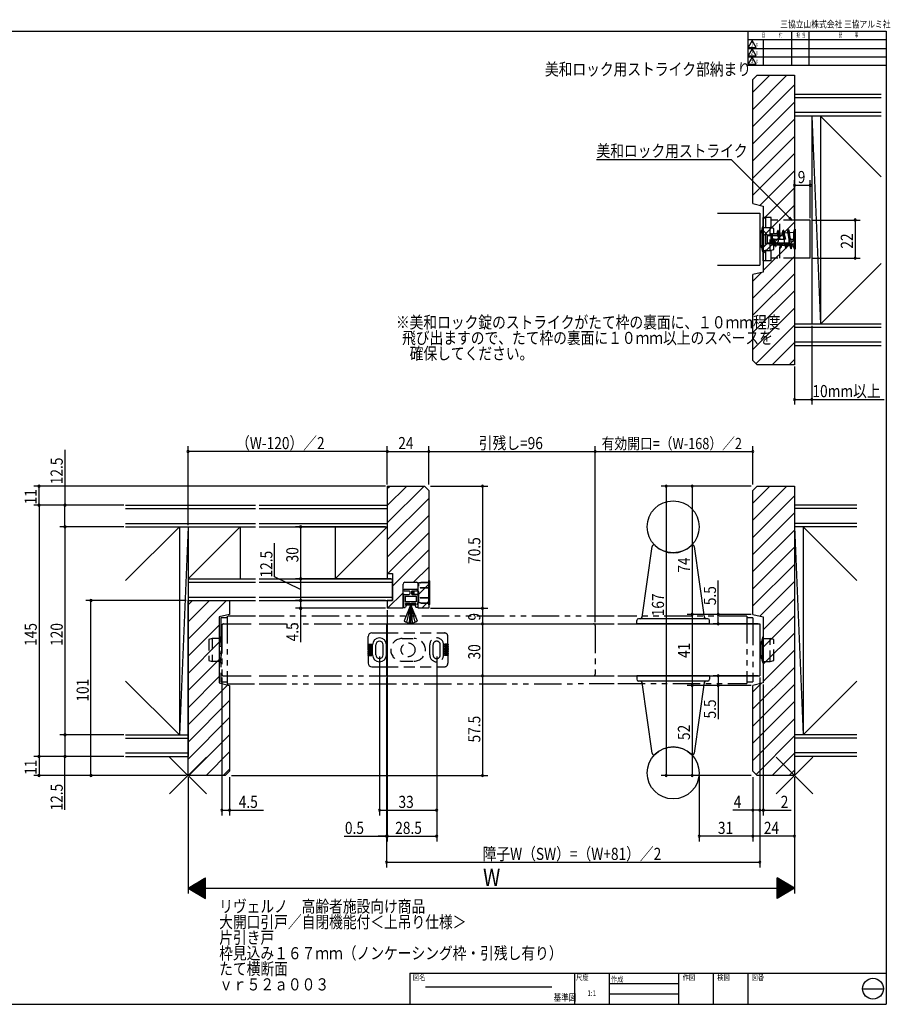
# Model space of a CAD drawing. Extents: x 19 to 820, y 16 to 584.
# Drawn here: x 317 to 820, y 16 to 584 of the extents above; entities that cross this region are included whole.
import ezdxf
from ezdxf.enums import TextEntityAlignment as Align

# ---------------------------------------------------------------- set-up
doc = ezdxf.new("R2010")
doc.units = 0
doc.linetypes.add('DASHED2', pattern=[9.525, 6.35, -3.175])
doc.linetypes.add('PHANTOM2', pattern=[31.75, 15.875, -3.175, 3.175, -3.175, 3.175, -3.175])
for name, color, linetype in [('KI1', 7, 'CONTINUOUS'), ('KI2', 4, 'CONTINUOUS'), ('MJ', 2, 'CONTINUOUS'), ('OS', 2, 'CONTINUOUS'), ('PH', 6, 'PHANTOM2'), ('SU', 3, 'CONTINUOUS'), ('TE', 6, 'CONTINUOUS'), ('TS', 6, 'DASHED2'), ('WK', 7, 'CONTINUOUS')]:
    doc.layers.add(name, color=color, linetype=linetype)
doc.styles.add('SANKYO', font='romans.shx', dxfattribs={"width": 0.83, "height": 7, "bigfont": 'extfont.shx'})
doc.styles.get("Standard").update_dxf_attribs({"font": 'romans.shx', "width": 0.83, "bigfont": 'extfont.shx'})

msp = doc.modelspace()

# ---------------------------------------------------------------- linework, layer by layer
at = {"layer": 'KI1'}
for p, q in [((743, 552.25), (740.5, 549.75)), ((743, 552.25), (764.5, 552.25)), ((764.5, 552.25), (764.5, 385.25)), ((740.5, 478.25), (740.5, 549.75)), ((740.5, 478.25), (746.5, 476.75)), ((720, 472.75), (744.5, 472.75)), ((744.5, 472.75), (744.5, 442.75)), ((746.5, 476.75), (746.5, 438.75)), ((720, 442.75), (744.5, 442.75)), ((746.5, 438.75), (740.5, 437.25)), ((740.5, 387.75), (740.5, 437.25)), ((743, 385.25), (740.5, 387.75)), ((764.5, 385.25), (743, 385.25)), ((529.5, 315.25), (529.5, 264.75)), ((529.5, 315.25), (551, 315.25)), ((553.5, 312.75), (551, 315.25)), ((553.5, 312.75), (553.5, 244.75)), ((743, 315.25), (740.5, 312.75)), ((740.5, 241.25), (740.5, 312.75)), ((743, 315.25), (764.5, 315.25)), ((764.5, 315.25), (764.5, 148.25)), ((529.5, 264.75), (532.5, 264.75)), ((532.5, 264.75), (532.5, 249.25)), ((538.6, 244.75), (538.6, 258.75)), ((539.5, 255.75), (546.5, 255.75)), ((539.6, 259.75), (546.4, 259.75)), ((547.4, 244.75), (547.4, 258.75)), ((538.85, 252.45), (538.85, 248.41)), ((539.15, 252.75), (542.2, 252.75)), ((539.5, 254.75), (542.2, 254.75)), ((539.85, 251.75), (546.15, 251.75)), ((539.85, 251.75), (539.85, 248.55)), ((542.5, 254.45), (542.5, 253.05)), ((543.5, 254.45), (543.5, 253.05)), ((543.8, 254.75), (546.5, 254.75)), ((543.8, 252.75), (546.85, 252.75)), ((546.15, 251.75), (546.15, 248.55)), ((547.15, 252.45), (547.15, 248.41)), ((414.5, 148.25), (414.5, 249.25)), ((414.5, 249.25), (438.5, 249.25)), ((438.5, 249.25), (438.5, 241.25)), ((529.5, 249.25), (529.5, 244.75)), ((532.5, 249.25), (529.5, 249.25)), ((538.6, 244.75), (529.5, 244.75)), ((538.85, 246.69), (538.85, 245.55)), ((539.15, 245.25), (539.76, 245.25)), ((546.15, 248.55), (539.85, 248.55)), ((539.95, 247.55), (539.95, 246.45)), ((542.3, 247.55), (539.95, 247.55)), ((539.95, 246.45), (540.6, 246.45)), ((540.6, 246.45), (540.03, 245.41)), ((546.05, 247.55), (543.7, 247.55)), ((545.4, 246.45), (545.97, 245.41)), ((546.05, 246.45), (545.4, 246.45)), ((546.05, 247.55), (546.05, 246.45)), ((546.85, 245.25), (546.24, 245.25)), ((547.15, 246.69), (547.15, 245.55)), ((553.5, 244.75), (547.4, 244.75)), ((438.5, 241.25), (432.5, 239.75)), ((432.5, 239.75), (432.5, 201.75)), ((740.5, 241.25), (746.5, 239.75)), ((746.5, 239.75), (746.5, 201.75)), ((529, 235.75), (529, 205.75)), ((529, 235.75), (660.5, 235.75)), ((662.5, 235.75), (744.5, 235.75)), ((744.5, 235.75), (744.5, 205.75)), ((529, 205.75), (660.5, 205.75)), ((662.5, 205.75), (744.5, 205.75)), ((432.5, 201.75), (438.5, 200.25)), ((438.5, 200.25), (438.5, 150.75)), ((746.5, 201.75), (740.5, 200.25)), ((740.5, 150.75), (740.5, 200.25)), ((436, 148.25), (414.5, 148.25)), ((438.5, 150.75), (436, 148.25)), ((743, 148.25), (740.5, 150.75)), ((764.5, 148.25), (743, 148.25))]:
    msp.add_line(p, q, dxfattribs=at)
for centre, radius, start, end in [((539.6, 258.75), 1, 90, 180), ((539.5, 255.25), 0.5, 90, 180), ((546.4, 258.75), 1, 0, 90), ((546.5, 255.25), 0.5, 0, 90), ((539.15, 252.45), 0.3, 90, 180), ((539.5, 255.25), 0.5, 180, 270), ((542.2, 254.45), 0.3, 0, 90), ((542.2, 253.05), 0.3, 270, 0), ((543.8, 254.45), 0.3, 90, 180), ((543.8, 253.05), 0.3, 180, 270), ((546.5, 255.25), 0.5, 270, 0), ((546.85, 252.45), 0.3, 0, 90), ((539.15, 248.41), 0.3, 180, 218.3917), ((539.15, 246.69), 0.3, 141.6083, 180), ((539.15, 245.55), 0.3, 180, 270), ((538.06, 247.55), 1.09, 321.6083, 38.3917), ((539.76, 245.55), 0.3, 270, 331.2723), ((542.3, 247.25), 0.3, 30.5102, 90), ((543, 247.66), 0.512, 210.5102, 329.4898), ((543.7, 247.25), 0.3, 90, 149.4898), ((546.24, 245.55), 0.3, 208.7277, 270), ((547.94, 247.55), 1.09, 141.6083, 218.3917), ((546.85, 245.55), 0.3, 270, 0), ((546.85, 248.41), 0.3, 321.6083, 0), ((546.85, 246.69), 0.3, 0, 38.3917)]:
    msp.add_arc(centre, radius, start, end, dxfattribs=at)
at = {"layer": 'KI2'}
for p, q in [((773.5, 468.75), (764.5, 468.75)), ((773.5, 446.75), (773.5, 468.75)), ((744.5, 462.05), (744.5, 453.45)), ((745.8, 462.25), (744.7, 462.25)), ((746, 462.55), (746, 462.45)), ((746, 462.25), (746, 453.25)), ((746.3, 462.75), (746.2, 462.75)), ((746.5, 465.5), (746.45, 465.5)), ((746.5, 450.01), (746.5, 465.5)), ((746.5, 452.95), (746.5, 462.55)), ((744.7, 453.25), (745.8, 453.25)), ((746, 453.05), (746, 452.95)), ((746.2, 452.75), (746.3, 452.75)), ((746.5, 450), (746.45, 450)), ((773.5, 446.75), (764.5, 446.75)), ((676.62, 239.61), (682.36, 280.42)), ((706.64, 280.42), (712.38, 239.61)), ((553.7, 260.75), (553.5, 260.75)), ((553.5, 246.75), (553.5, 260.75)), ((553.7, 246.75), (553.7, 260.75)), ((554, 247.05), (554, 260.45)), ((542.9, 246.45), (539.23, 237.59)), ((540, 247.25), (540, 246.45)), ((546, 247.25), (540, 247.25)), ((546, 246.45), (540, 246.45)), ((542.9, 246.45), (540.57, 236.76)), ((542.9, 246.45), (542.1, 236.32)), ((543, 236.25), (543, 246.45)), ((543.1, 246.45), (543.9, 236.32)), ((543.1, 246.45), (545.43, 236.76)), ((543.1, 246.45), (546.77, 237.59)), ((546, 247.25), (546, 246.45)), ((553.5, 246.75), (553.7, 246.75)), ((714.5, 238.75), (674.5, 238.75)), ((673.5, 235.75), (673.5, 237.75)), ((715.5, 235.75), (673.5, 235.75)), ((715.5, 235.75), (715.5, 237.75)), ((432.5, 228.5), (432.5, 213)), ((432.5, 228.5), (432.56, 228.5)), ((518.5, 224), (518.5, 228.5)), ((520.5, 230.5), (529.5, 230.5)), ((746.5, 228.5), (746.44, 228.5)), ((746.5, 213), (746.5, 228.5)), ((432.5, 224.75), (432.5, 222.15)), ((433.5, 225.25), (433, 225.25)), ((433.5, 222.65), (433, 222.65)), ((518.5, 224), (520.5, 224)), ((518.5, 223.5), (520.5, 223.5)), ((518.5, 223), (518.5, 223.5)), ((518.5, 223), (520.5, 223)), ((518.5, 222.5), (520.5, 222.5)), ((518.5, 222), (518.5, 222.5)), ((518.5, 222), (520.5, 222)), ((520.5, 223.5), (520.5, 224)), ((520.5, 222.5), (520.5, 223)), ((520.5, 221.5), (520.5, 222)), ((521, 217.85), (521, 223.65)), ((522.9, 217.85), (522.9, 223.65)), ((527.1, 217.85), (527.1, 223.65)), ((529, 217.85), (529, 223.65)), ((744.5, 225.05), (744.5, 216.45)), ((745.8, 225.25), (744.7, 225.25)), ((746, 225.55), (746, 225.45)), ((746, 225.25), (746, 216.25)), ((746.3, 225.75), (746.2, 225.75)), ((746.5, 215.95), (746.5, 225.55)), ((432.5, 219.35), (432.5, 216.75)), ((433, 218.85), (433.5, 218.85)), ((433, 216.25), (433.5, 216.25)), ((518.5, 221.5), (520.5, 221.5)), ((518.5, 221), (518.5, 221.5)), ((518.5, 221), (521, 221)), ((518.5, 220.5), (521, 220.5)), ((518.5, 220.5), (518.5, 220)), ((518.5, 220), (520.5, 220)), ((518.5, 219.5), (520.5, 219.5)), ((518.5, 219.5), (518.5, 219)), ((518.5, 219), (520.5, 219)), ((518.5, 218.5), (520.5, 218.5)), ((518.5, 218.5), (518.5, 218)), ((518.5, 218), (520.5, 218)), ((518.5, 217.5), (518.5, 213)), ((518.5, 217.5), (520.5, 217.5)), ((520.5, 220), (520.5, 219.5)), ((520.5, 219), (520.5, 218.5)), ((520.5, 218), (520.5, 217.5)), ((744.7, 216.25), (745.8, 216.25)), ((746, 216.05), (746, 215.95)), ((432.5, 213), (432.56, 213)), ((520.5, 211), (529.5, 211)), ((746.2, 215.75), (746.3, 215.75)), ((746.5, 213), (746.44, 213)), ((673.5, 205.75), (673.5, 203.75)), ((715.5, 205.75), (673.5, 205.75)), ((715.5, 205.75), (715.5, 203.75)), ((714.5, 202.75), (674.5, 202.75)), ((682.36, 161.08), (676.62, 201.89)), ((712.38, 201.89), (706.64, 161.08))]:
    msp.add_line(p, q, dxfattribs=at)
for centre in [(694.5, 291.75), (694.5, 149.75)]:
    msp.add_circle(centre, 15, dxfattribs=at)
for centre, radius, start, end in [((744.7, 462.05), 0.2, 90, 180), ((770, 457.75), 25, 162.4451, 180), ((745.8, 462.45), 0.2, 270, 0), ((746.2, 462.55), 0.2, 90, 180), ((746.45, 465.2), 0.3, 90, 162.4451), ((746.3, 462.55), 0.2, 0, 90), ((770, 457.75), 25, 180, 197.5549), ((744.7, 453.45), 0.2, 180, 270), ((745.8, 453.05), 0.2, 0, 90), ((746.2, 452.95), 0.2, 180, 270), ((746.45, 450.3), 0.3, 197.5549, 270), ((746.3, 452.95), 0.2, 270, 0), ((683.35, 280.28), 1, 45.8046, 172), ((694.5, 291.75), 15, 225.8046, 314.1954), ((705.65, 280.28), 1, 8, 134.1954), ((553.7, 260.45), 0.3, 0, 90), ((553.7, 247.05), 0.3, 270, 0), ((674.5, 237.75), 1, 90, 180), ((675.63, 239.75), 1, 270, 352), ((713.37, 239.75), 1, 188, 270), ((714.5, 237.75), 1, 0, 90), ((543, 242.25), 6, 231.0306, 308.9694), ((432.56, 228.2), 0.3, 20.2337, 90), ((408.83, 220.75), 25.17, 342.5691, 17.465), ((520.5, 228.5), 2, 90, 180), ((525, 223.65), 4, 360, 180), ((770.17, 220.75), 25.17, 162.5691, 197.465), ((746.44, 228.2), 0.3, 90, 162.4092), ((433, 224.75), 0.5, 90, 180), ((433, 222.15), 0.5, 90, 180), ((518.5, 223.75), 0.25, 90, 270), ((518.5, 222.75), 0.25, 90, 270), ((518.5, 221.75), 0.25, 90, 270), ((525, 223.65), 2.1, 360, 180), ((744.7, 225.05), 0.2, 90, 180), ((745.8, 225.45), 0.2, 270, 0), ((746.2, 225.55), 0.2, 90, 180), ((746.3, 225.55), 0.2, 0, 90), ((433, 219.35), 0.5, 180, 270), ((433, 216.75), 0.5, 180, 270), ((518.5, 220.75), 0.25, 90, 270), ((518.5, 219.75), 0.25, 90, 270), ((518.5, 218.75), 0.25, 90, 270), ((518.5, 217.75), 0.25, 90, 270), ((525, 217.85), 4, 180, 0), ((525, 217.85), 2.1, 180, 0), ((744.7, 216.45), 0.2, 180, 270), ((745.8, 216.05), 0.2, 0, 90), ((746.2, 215.95), 0.2, 180, 270), ((746.3, 215.95), 0.2, 270, 0), ((432.56, 213.3), 0.3, 270, 342.4092), ((520.5, 213), 2, 180, 270), ((746.44, 213.3), 0.3, 200.2337, 270), ((674.5, 203.75), 1, 180, 270), ((675.63, 201.75), 1, 8, 90), ((713.37, 201.75), 1, 90, 172), ((714.5, 203.75), 1, 270, 0), ((694.5, 149.75), 15, 45.8046, 134.1954), ((683.35, 161.22), 1, 188, 314.1954), ((705.65, 161.22), 1, 225.8046, 352)]:
    msp.add_arc(centre, radius, start, end, dxfattribs=at)
at = {"layer": 'OS'}
for p, q in [((740.5, 542.47), (750.28, 552.25)), ((740.5, 532.57), (760.18, 552.25)), ((740.5, 522.67), (764.5, 546.67)), ((814.5, 541.25), (764.5, 541.25)), ((740.5, 512.77), (764.5, 536.77)), ((814.5, 539.25), (764.5, 539.25)), ((814.5, 530.75), (764.5, 530.75)), ((814.5, 528.75), (764.5, 528.75)), ((774.5, 528.75), (779.5, 408.75)), ((774.5, 528.75), (774.5, 408.75)), ((779.5, 528.75), (779.5, 408.75)), ((779.5, 528.75), (814.5, 493.75)), ((740.5, 502.87), (764.5, 526.87)), ((740.5, 492.97), (764.5, 516.97)), ((740.5, 483.07), (764.5, 507.07)), ((744.56, 477.23), (764.5, 497.17)), ((746.5, 469.27), (764.5, 487.27)), ((746.5, 459.37), (764.5, 477.37)), ((746.5, 449.47), (764.5, 467.47)), ((746.5, 439.57), (764.5, 457.57)), ((740.5, 423.67), (764.5, 447.67)), ((814.5, 443.75), (779.5, 408.75)), ((740.5, 433.57), (745.4, 438.48)), ((740.5, 413.77), (764.5, 437.77)), ((740.5, 403.87), (764.5, 427.87)), ((740.5, 393.97), (764.5, 417.97)), ((742.34, 385.91), (764.5, 408.07)), ((814.5, 408.75), (764.5, 408.75)), ((814.5, 406.75), (764.5, 406.75)), ((751.58, 385.25), (764.5, 398.17)), ((814.5, 398.25), (764.5, 398.25)), ((814.5, 396.25), (764.5, 396.25)), ((761.47, 385.25), (764.5, 388.28)), ((529.5, 313.86), (530.89, 315.25)), ((529.5, 303.96), (540.79, 315.25)), ((529.5, 294.06), (550.69, 315.25)), ((740.5, 305.47), (750.28, 315.25)), ((740.5, 295.57), (760.18, 315.25)), ((529.5, 284.16), (553.5, 308.16)), ((740.5, 285.67), (764.5, 309.67)), ((378.5, 304.25), (453.5, 304.25)), ((378.5, 302.25), (453.5, 302.25)), ((455.5, 304.25), (529.5, 304.25)), ((455.5, 302.25), (529.5, 302.25)), ((529.5, 304.25), (529.5, 261.75)), ((764.5, 304.25), (764.5, 159.25)), ((800.5, 304.25), (764.5, 304.25)), ((800.5, 302.25), (764.5, 302.25)), ((529.5, 274.26), (553.5, 298.26)), ((740.5, 275.77), (764.5, 299.77)), ((378.5, 293.75), (453.5, 293.75)), ((378.5, 291.75), (453.5, 291.75)), ((409.5, 291.75), (378.5, 260.75)), ((414.5, 291.75), (409.5, 171.75)), ((409.5, 291.75), (409.5, 171.75)), ((414.5, 261.75), (444.5, 291.75)), ((414.5, 291.75), (414.5, 159.25)), ((444.5, 291.75), (444.5, 261.75)), ((455.5, 293.75), (529.5, 293.75)), ((455.5, 291.75), (529.5, 291.75)), ((499.5, 291.75), (499.5, 261.75)), ((499.5, 261.75), (529.5, 291.75)), ((740.5, 265.87), (764.5, 289.87)), ((800.5, 293.75), (764.5, 293.75)), ((764.5, 291.75), (769.5, 171.75)), ((800.5, 291.75), (764.5, 291.75)), ((769.5, 291.75), (769.5, 171.75)), ((769.5, 291.75), (800.5, 260.75)), ((529.89, 264.75), (553.5, 288.36)), ((532.5, 257.46), (553.5, 278.46)), ((740.5, 255.97), (764.5, 279.97)), ((544.69, 259.75), (553.5, 268.56)), ((740.5, 246.07), (764.5, 270.07)), ((414.5, 261.75), (453.5, 261.75)), ((455.5, 261.75), (532.5, 261.75)), ((532.5, 249.25), (532.5, 261.75)), ((414.5, 259.75), (453.5, 259.75)), ((455.5, 259.75), (532.5, 259.75)), ((547.4, 252.56), (553.5, 258.66)), ((744.56, 240.23), (764.5, 260.17)), ((414.5, 251.25), (453.5, 251.25)), ((455.5, 251.25), (532.5, 251.25)), ((529.69, 244.75), (538.6, 253.66)), ((746.5, 232.27), (764.5, 250.27)), ((414.5, 249.25), (453.5, 249.25)), ((414.5, 246.75), (417, 249.25)), ((414.5, 236.85), (426.9, 249.25)), ((414.5, 226.95), (436.8, 249.25)), ((455.5, 249.25), (532.5, 249.25)), ((549.49, 244.75), (553.5, 248.76)), ((746.5, 222.37), (764.5, 240.37)), ((414.5, 217.05), (432.5, 235.05)), ((746.5, 212.47), (764.5, 230.47)), ((414.5, 207.15), (432.5, 225.15)), ((746.5, 202.57), (764.5, 220.57)), ((414.5, 197.26), (432.5, 215.26)), ((740.5, 186.67), (764.5, 210.67)), ((414.5, 187.36), (432.5, 205.36)), ((378.5, 202.75), (409.5, 171.75)), ((414.5, 177.46), (437.54, 200.49)), ((740.5, 196.57), (745.4, 201.48)), ((740.5, 176.77), (764.5, 200.77)), ((800.5, 202.75), (769.5, 171.75)), ((414.5, 167.56), (438.5, 191.56)), ((740.5, 166.87), (764.5, 190.87)), ((414.5, 157.66), (438.5, 181.66)), ((740.5, 156.97), (764.5, 180.97)), ((378.5, 171.75), (414.5, 171.75)), ((414.99, 148.25), (438.5, 171.76)), ((742.34, 148.91), (764.5, 171.07)), ((800.5, 171.75), (764.5, 171.75)), ((378.5, 169.75), (414.5, 169.75)), ((800.5, 169.75), (764.5, 169.75)), ((378.5, 161.25), (414.5, 161.25)), ((378.5, 159.25), (414.5, 159.25)), ((424.89, 148.25), (438.5, 161.86)), ((751.58, 148.25), (764.5, 161.17)), ((800.5, 161.25), (764.5, 161.25)), ((800.5, 159.25), (764.5, 159.25)), ((434.79, 148.25), (438.5, 151.96)), ((761.47, 148.25), (764.5, 151.28))]:
    msp.add_line(p, q, dxfattribs=at)
at = {"layer": 'PH'}
for p, q in [((437, 239.25), (433.5, 239.25)), ((433.5, 239.25), (433.5, 202.25)), ((453.5, 240.25), (437, 240.25)), ((437, 240.25), (437, 201.24)), ((660.5, 240.25), (455.5, 240.25)), ((737, 240.25), (662.5, 240.25)), ((737, 240.25), (737, 201.25)), ((740.5, 239.25), (737, 239.25)), ((740.5, 239.25), (740.5, 202.25)), ((434, 234.75), (434, 206.75)), ((435, 235.75), (453.5, 235.75)), ((455.5, 235.75), (648.5, 235.75)), ((649.5, 234.75), (649.5, 206.75)), ((435, 205.75), (453.5, 205.75)), ((455.5, 205.75), (648.5, 205.75)), ((433.5, 202.25), (437, 202.25)), ((437, 201.24), (453.5, 201.24)), ((455.5, 201.24), (660.5, 201.25)), ((662.5, 201.25), (737, 201.25)), ((737, 202.25), (740.5, 202.25))]:
    msp.add_line(p, q, dxfattribs=at)
for centre, start, end in [((435, 234.75), 90, 180), ((648.5, 234.75), 0, 90), ((435, 206.75), 180, 270), ((648.5, 206.75), 270, 0)]:
    msp.add_arc(centre, 1, start, end, dxfattribs=at)
at = {"layer": 'SU', "extrusion": (0, 1, 0)}
msp.add_line((650.25, 503.75), (727.88, 503.75), dxfattribs=at)
at = {"layer": 'SU', "extrusion": (-0.707107, -0.707107, 0)}
msp.add_line((761.46, 470.16), (727.88, 503.75), dxfattribs=at)
at = {"layer": 'SU'}
for p, q in [((764.5, 469.75), (764.5, 491.75)), ((773.5, 488.75), (764.5, 488.75)), ((773.5, 469.75), (773.5, 491.75)), ((761.23, 469.93), (762.88, 468.75)), ((762.88, 468.75), (761.46, 470.16)), ((761.7, 470.4), (762.88, 468.75)), ((774.5, 468.75), (802.5, 468.75)), ((799.5, 468.75), (799.5, 446.75)), ((774.5, 446.75), (802.5, 446.75)), ((774.5, 407.75), (774.5, 362.25)), ((764.5, 384.25), (764.5, 362.25)), ((764.5, 365.25), (774.5, 365.25)), ((774.5, 365.25), (816.22, 365.25)), ((343.5, 336.13), (343.5, 304.25)), ((414.5, 292.75), (414.5, 338.25)), ((529.5, 335.25), (414.5, 335.25)), ((529.5, 316.25), (529.5, 338.25)), ((529.5, 335.25), (553.5, 335.25)), ((553.5, 316.25), (553.5, 338.25)), ((553.5, 335.25), (649.5, 335.25)), ((649.5, 236.75), (649.5, 338.25)), ((649.5, 335.25), (740.5, 335.25)), ((740.5, 316.25), (740.5, 338.25)), ((528.5, 315.25), (325.5, 315.25)), ((328.5, 304.25), (328.5, 315.25)), ((554.5, 315.25), (587.5, 315.25)), ((584.5, 315.25), (584.5, 244.75)), ((739.5, 315.25), (687.5, 315.25)), ((690.5, 315.25), (690.5, 148.25)), ((705.5, 315.25), (705.5, 241.25)), ((377.5, 304.25), (325.5, 304.25)), ((328.5, 304.25), (328.5, 159.25)), ((343.5, 291.75), (343.5, 304.25)), ((377.5, 291.75), (340.5, 291.75)), ((343.5, 291.75), (343.5, 171.75)), ((528.5, 291.75), (476.5, 291.75)), ((479.5, 291.75), (479.5, 261.75)), ((464.5, 262.86), (464.5, 282.34)), ((479.5, 255.5), (464.5, 262.86)), ((531.5, 261.75), (476.5, 261.75)), ((479.5, 261.75), (479.5, 249.25)), ((720.5, 241.25), (720.5, 260.82)), ((413.5, 249.25), (355.5, 249.25)), ((358.5, 148.25), (358.5, 249.25)), ((528.5, 249.25), (476.5, 249.25)), ((528.5, 244.75), (476.5, 244.75)), ((479.5, 249.25), (479.5, 244.75)), ((479.5, 244.75), (479.5, 225.18)), ((554.5, 244.75), (587.5, 244.75)), ((584.5, 244.75), (584.5, 235.75)), ((529.5, 243.75), (529.5, 110.25)), ((739.5, 241.25), (702.5, 241.25)), ((705.5, 241.25), (705.5, 200.25)), ((720.5, 235.75), (720.5, 241.25)), ((530, 235.75), (587.5, 235.75)), ((584.5, 235.75), (584.5, 205.75)), ((743.5, 235.75), (717.5, 235.75)), ((525, 216.85), (525, 125.25)), ((558, 216.85), (558, 110.25)), ((434, 204.75), (434, 125.25)), ((529, 204.75), (529, 95.25)), ((530, 205.75), (587.5, 205.75)), ((584.5, 205.75), (584.5, 148.25)), ((743.5, 205.75), (717.5, 205.75)), ((720.5, 205.75), (720.5, 200.25)), ((744.5, 204.75), (744.5, 95.25)), ((739.5, 200.25), (702.5, 200.25)), ((705.5, 200.25), (705.5, 148.25)), ((720.5, 200.25), (720.5, 180.68)), ((746.5, 200.75), (746.5, 125.25)), ((377.5, 171.75), (340.5, 171.75)), ((343.5, 171.75), (343.5, 159.25)), ((377.5, 159.25), (325.5, 159.25)), ((328.5, 159.25), (328.5, 148.25)), ((343.5, 128.42), (343.5, 159.25)), ((413.5, 148.25), (325.5, 148.25)), ((439.5, 148.25), (587.5, 148.25)), ((739.5, 148.25), (687.5, 148.25)), ((709.5, 148.75), (709.5, 110.25)), ((414.5, 147.25), (414.5, 80.25)), ((438.5, 147.25), (438.5, 125.25)), ((740.5, 147.25), (740.5, 110.25)), ((764.5, 147.25), (764.5, 80.25)), ((434, 128.25), (438.5, 128.25)), ((438.5, 128.25), (458.07, 128.25)), ((525, 128.25), (558, 128.25)), ((740.5, 128.25), (728.95, 128.25)), ((744.5, 128.25), (739.7, 128.25)), ((744.5, 128.25), (740.5, 128.25)), ((744.5, 128.25), (746.5, 128.25)), ((746.5, 128.25), (762.57, 128.25)), ((504.58, 113.25), (529, 113.25)), ((529, 113.25), (524.2, 113.25)), ((529, 113.25), (529.5, 113.25)), ((529, 113.25), (529.5, 113.25)), ((529.5, 113.25), (558, 113.25)), ((529.5, 113.25), (534.3, 113.25)), ((740.5, 113.25), (709.5, 113.25)), ((764.5, 113.25), (740.5, 113.25)), ((529, 98.25), (744.5, 98.25)), ((414.5, 83.25), (424.5, 89.25)), ((417.9, 81.21), (417.9, 85.29)), ((418.1, 81.09), (418.1, 85.41)), ((418.3, 80.97), (418.3, 85.53)), ((418.5, 80.85), (418.5, 85.65)), ((418.7, 80.73), (418.7, 85.77)), ((418.9, 80.61), (418.9, 85.89)), ((419.1, 80.49), (419.1, 86.01)), ((419.3, 80.37), (419.3, 86.13)), ((419.5, 80.25), (419.5, 86.25)), ((419.7, 80.13), (419.7, 86.37)), ((419.9, 80.01), (419.9, 86.49)), ((420.1, 79.89), (420.1, 86.61)), ((420.3, 79.77), (420.3, 86.73)), ((420.5, 79.65), (420.5, 86.85)), ((420.7, 79.53), (420.7, 86.97)), ((420.9, 79.41), (420.9, 87.09)), ((421.1, 79.29), (421.1, 87.21)), ((421.3, 79.17), (421.3, 87.33)), ((421.5, 79.05), (421.5, 87.45)), ((421.7, 78.93), (421.7, 87.57)), ((421.9, 78.81), (421.9, 87.69)), ((422.1, 78.69), (422.1, 87.81)), ((422.3, 78.57), (422.3, 87.93)), ((422.5, 78.45), (422.5, 88.05)), ((422.7, 78.33), (422.7, 88.17)), ((422.9, 78.21), (422.9, 88.29)), ((423.1, 78.09), (423.1, 88.41)), ((423.3, 77.97), (423.3, 88.53)), ((423.5, 77.85), (423.5, 88.65)), ((423.7, 77.73), (423.7, 88.77)), ((423.9, 77.61), (423.9, 88.89)), ((424.1, 77.49), (424.1, 89.01)), ((424.3, 77.37), (424.3, 89.13)), ((424.5, 77.25), (424.5, 89.25)), ((754.5, 77.25), (754.5, 89.25)), ((764.5, 83.25), (754.5, 89.25)), ((754.7, 77.37), (754.7, 89.13)), ((754.9, 77.49), (754.9, 89.01)), ((755.1, 77.61), (755.1, 88.89)), ((755.3, 77.73), (755.3, 88.77)), ((755.5, 77.85), (755.5, 88.65)), ((755.7, 77.97), (755.7, 88.53)), ((755.9, 78.09), (755.9, 88.41)), ((756.1, 78.21), (756.1, 88.29)), ((756.3, 78.33), (756.3, 88.17)), ((756.5, 78.45), (756.5, 88.05)), ((756.7, 78.57), (756.7, 87.93)), ((756.9, 78.69), (756.9, 87.81)), ((757.1, 78.81), (757.1, 87.69)), ((757.3, 78.93), (757.3, 87.57)), ((757.5, 79.05), (757.5, 87.45)), ((757.7, 79.17), (757.7, 87.33)), ((757.9, 79.29), (757.9, 87.21)), ((758.1, 79.41), (758.1, 87.09)), ((758.3, 79.53), (758.3, 86.97)), ((758.5, 79.65), (758.5, 86.85)), ((758.7, 79.77), (758.7, 86.73)), ((758.9, 79.89), (758.9, 86.61)), ((759.1, 80.01), (759.1, 86.49)), ((759.3, 80.13), (759.3, 86.37)), ((759.5, 80.25), (759.5, 86.25)), ((759.7, 80.37), (759.7, 86.13)), ((759.9, 80.49), (759.9, 86.01)), ((760.1, 80.61), (760.1, 85.89)), ((760.3, 80.73), (760.3, 85.77)), ((760.5, 80.85), (760.5, 85.65)), ((760.7, 80.97), (760.7, 85.53)), ((760.9, 81.09), (760.9, 85.41)), ((761.1, 81.21), (761.1, 85.29)), ((414.5, 83.25), (424.5, 77.25)), ((414.5, 83.25), (764.5, 83.25)), ((414.7, 83.13), (414.7, 83.37)), ((414.9, 83.01), (414.9, 83.49)), ((415.1, 82.89), (415.1, 83.61)), ((415.3, 82.77), (415.3, 83.73)), ((415.5, 82.65), (415.5, 83.85)), ((415.7, 82.53), (415.7, 83.97)), ((415.9, 82.41), (415.9, 84.09)), ((416.1, 82.29), (416.1, 84.21)), ((416.3, 82.17), (416.3, 84.33)), ((416.5, 82.05), (416.5, 84.45)), ((416.7, 81.93), (416.7, 84.57)), ((416.9, 81.81), (416.9, 84.69)), ((417.1, 81.69), (417.1, 84.81)), ((417.3, 81.57), (417.3, 84.93)), ((417.5, 81.45), (417.5, 85.05)), ((417.7, 81.33), (417.7, 85.17)), ((764.5, 83.25), (754.5, 77.25)), ((761.3, 81.33), (761.3, 85.17)), ((761.5, 81.45), (761.5, 85.05)), ((761.7, 81.57), (761.7, 84.93)), ((761.9, 81.69), (761.9, 84.81)), ((762.1, 81.81), (762.1, 84.69)), ((762.3, 81.93), (762.3, 84.57)), ((762.5, 82.05), (762.5, 84.45)), ((762.7, 82.17), (762.7, 84.33)), ((762.9, 82.29), (762.9, 84.21)), ((763.1, 82.41), (763.1, 84.09)), ((763.3, 82.53), (763.3, 83.97)), ((763.5, 82.65), (763.5, 83.85)), ((763.7, 82.77), (763.7, 83.73)), ((763.9, 82.89), (763.9, 83.61)), ((764.1, 83.01), (764.1, 83.49)), ((764.3, 83.13), (764.3, 83.37))]:
    msp.add_line(p, q, dxfattribs=at)
for centre, start, end in [((764.5, 488.75), 0, 180), ((764.5, 488.75), 180, 0), ((773.5, 488.75), 0, 180), ((773.5, 488.75), 180, 0), ((799.5, 468.75), 90, 270), ((799.5, 468.75), 270, 90), ((799.5, 446.75), 90, 270), ((799.5, 446.75), 270, 90), ((764.5, 365.25), 0, 180), ((764.5, 365.25), 180, 0), ((774.5, 365.25), 0, 180), ((774.5, 365.25), 180, 0), ((414.5, 335.25), 0, 180), ((414.5, 335.25), 180, 0), ((529.5, 335.25), 0, 180), ((529.5, 335.25), 180, 0), ((553.5, 335.25), 0, 180), ((553.5, 335.25), 180, 0), ((649.5, 335.25), 0, 180), ((649.5, 335.25), 180, 0), ((740.5, 335.25), 0, 180), ((740.5, 335.25), 180, 0), ((328.5, 315.25), 90, 270), ((328.5, 315.25), 270, 90), ((584.5, 315.25), 90, 270), ((584.5, 315.25), 270, 90), ((690.5, 315.25), 90, 270), ((690.5, 315.25), 270, 90), ((705.5, 315.25), 90, 270), ((705.5, 315.25), 270, 90), ((328.5, 304.25), 90, 270), ((328.5, 304.25), 270, 90), ((343.5, 304.25), 90, 270), ((343.5, 304.25), 270, 90), ((343.5, 291.75), 90, 270), ((343.5, 291.75), 270, 90), ((479.5, 291.75), 90, 270), ((479.5, 291.75), 270, 90), ((479.5, 261.75), 90, 270), ((479.5, 261.75), 270, 90), ((358.5, 249.25), 90, 270), ((358.5, 249.25), 270, 90), ((479.5, 249.25), 90, 270), ((479.5, 244.75), 90, 270), ((479.5, 249.25), 270, 90), ((479.5, 244.75), 270, 90), ((584.5, 244.75), 90, 270), ((584.5, 244.75), 270, 90), ((705.5, 241.25), 90, 270), ((705.5, 241.25), 270, 90), ((720.5, 241.25), 90, 270), ((720.5, 241.25), 270, 90), ((584.5, 235.75), 90, 270), ((584.5, 235.75), 270, 90), ((720.5, 235.75), 90, 270), ((720.5, 235.75), 270, 90), ((584.5, 205.75), 90, 270), ((584.5, 205.75), 270, 90), ((720.5, 205.75), 90, 270), ((720.5, 205.75), 270, 90), ((705.5, 200.25), 90, 270), ((705.5, 200.25), 270, 90), ((720.5, 200.25), 90, 270), ((720.5, 200.25), 270, 90), ((343.5, 171.75), 90, 270), ((343.5, 171.75), 270, 90), ((328.5, 159.25), 90, 270), ((328.5, 159.25), 270, 90), ((343.5, 159.25), 90, 270), ((343.5, 159.25), 270, 90), ((328.5, 148.25), 90, 270), ((328.5, 148.25), 270, 90), ((358.5, 148.25), 90, 270), ((358.5, 148.25), 270, 90), ((584.5, 148.25), 90, 270), ((584.5, 148.25), 270, 90), ((690.5, 148.25), 90, 270), ((690.5, 148.25), 270, 90), ((705.5, 148.25), 90, 270), ((705.5, 148.25), 270, 90), ((434, 128.25), 0, 180), ((434, 128.25), 180, 0), ((438.5, 128.25), 0, 180), ((438.5, 128.25), 180, 0), ((525, 128.25), 0, 180), ((525, 128.25), 180, 0), ((558, 128.25), 0, 180), ((558, 128.25), 180, 0), ((740.5, 128.25), 0, 180), ((740.5, 128.25), 180, 0), ((744.5, 128.25), 0, 180), ((744.5, 128.25), 180, 0), ((746.5, 128.25), 0, 180), ((746.5, 128.25), 180, 0), ((529, 113.25), 0, 180), ((529.5, 113.25), 0, 180), ((558, 113.25), 0, 180), ((709.5, 113.25), 0, 180), ((740.5, 113.25), 0, 180), ((764.5, 113.25), 0, 180), ((529, 113.25), 180, 0), ((529.5, 113.25), 180, 0), ((558, 113.25), 180, 0), ((709.5, 113.25), 180, 0), ((740.5, 113.25), 180, 0), ((764.5, 113.25), 180, 0), ((529, 98.25), 0, 180), ((529, 98.25), 180, 0), ((744.5, 98.25), 0, 180), ((744.5, 98.25), 180, 0)]:
    msp.add_arc(centre, 0.6, start, end, dxfattribs=at)
at = {"layer": 'TE'}
for p, q in [((425.11, 137.64), (403.89, 158.86)), ((403.9, 137.64), (425.1, 158.86)), ((775.11, 137.64), (753.89, 158.86)), ((753.9, 137.64), (775.1, 158.86))]:
    msp.add_line(p, q, dxfattribs=at)
at = {"layer": 'TS'}
for p, q in [((746.5, 445.25), (746.5, 470.25)), ((751, 470.25), (746.5, 470.25)), ((748, 445.25), (748, 470.25)), ((751, 445.25), (751, 470.25)), ((764.5, 468.75), (751, 468.75)), ((756, 460.25), (756, 468.75)), ((746.5, 464.4), (750.5, 464.4)), ((746.5, 453.25), (746.5, 462.25)), ((746.5, 462.25), (746.8, 462.25)), ((746.8, 453.25), (746.8, 462.25)), ((746.8, 462.25), (748.8, 460.25)), ((748.8, 460.25), (748.8, 455.25)), ((748.8, 460.25), (751, 460.25)), ((750.5, 451.1), (750.5, 464.4)), ((752.5, 463.8), (750.5, 464.4)), ((751, 460.25), (758.5, 460.25)), ((751.8, 461), (754.56, 461.17)), ((751.8, 455.68), (751.8, 461)), ((752.5, 462.75), (752.5, 463.8)), ((752.5, 451.7), (752.5, 462.75)), ((754.56, 461.17), (754.95, 462.63)), ((754.56, 461.17), (755.3, 457.75)), ((755.02, 462.15), (754.65, 460.68)), ((754.66, 460.65), (755.62, 460.7)), ((755.15, 462.22), (755.09, 462.7)), ((755.15, 462.63), (755.52, 461.23)), ((755.21, 462.15), (755.62, 460.7)), ((755.6, 459.26), (755.35, 460.69)), ((755.52, 461.23), (757.56, 461.36)), ((756.26, 457.75), (755.52, 461.23)), ((757.56, 461.36), (757.95, 462.82)), ((757.56, 461.36), (757.66, 460.81)), ((758.02, 462.31), (757.66, 460.81)), ((757.66, 460.81), (758.62, 460.86)), ((757.66, 460.81), (758.3, 457.75)), ((758.09, 462.88), (758.15, 462.38)), ((758.15, 462.82), (758.52, 461.42)), ((758.22, 462.31), (758.62, 460.86)), ((758.6, 459.32), (758.34, 460.85)), ((758.5, 460.25), (758.5, 455.25)), ((758.52, 461.42), (760.56, 461.54)), ((758.52, 461.42), (758.62, 460.86)), ((758.62, 460.86), (759.26, 457.75)), ((760.56, 461.54), (760.95, 463)), ((760.56, 461.54), (760.66, 460.97)), ((761.02, 462.47), (760.66, 460.97)), ((760.66, 460.97), (761.62, 461.03)), ((760.66, 460.97), (761.3, 457.75)), ((761.15, 462.54), (761.09, 463.07)), ((761.15, 463), (761.52, 461.6)), ((761.22, 462.47), (761.62, 461.03)), ((761.6, 459.38), (761.34, 461)), ((761.52, 461.6), (763.86, 461.75)), ((761.62, 461.03), (761.52, 461.6)), ((762.26, 457.75), (761.62, 461.03)), ((764.5, 463.5), (763.86, 461.75)), ((763.86, 461.75), (763.86, 457.75)), ((764.5, 463.5), (764.5, 457.75)), ((764.8, 463.5), (764.5, 463.5)), ((764.8, 463.5), (764.8, 457.75)), ((746.8, 453.25), (748.8, 455.25)), ((748.8, 459.81), (751, 459.81)), ((748.8, 455.68), (751, 455.68)), ((748.8, 455.25), (751, 455.25)), ((751, 459.81), (758.5, 459.81)), ((751, 455.68), (758.5, 455.68)), ((751, 455.25), (758.5, 455.25)), ((751.41, 457.75), (752.3, 457.75)), ((751.8, 455.68), (752.3, 455.68)), ((751.8, 455.18), (752.3, 455.68)), ((751.8, 455.18), (751.8, 455.68)), ((754.68, 455.25), (751.8, 455.25)), ((751.8, 454.5), (751.8, 455.18)), ((751.8, 454.5), (753.23, 454.41)), ((752.3, 455.68), (752.3, 457.75)), ((752.3, 457.75), (752.8, 457.75)), ((752.3, 455.68), (754.71, 455.68)), ((753.86, 454.37), (752.8, 457.75)), ((753.23, 454.41), (752.8, 457.75)), ((753.32, 454.75), (752.8, 457.75)), ((752.8, 457.75), (761.3, 457.75)), ((753.19, 454.75), (753.76, 454.75)), ((753.19, 454.75), (753.37, 454.19)), ((753.56, 454.18), (753.76, 454.75)), ((761.8, 455.25), (754.68, 455.25)), ((754.71, 455.68), (761.37, 455.68)), ((754.8, 455.68), (754.71, 455.59)), ((755.79, 455.68), (754.93, 454.82)), ((755.51, 459.17), (755.3, 457.75)), ((756.78, 455.68), (755.38, 454.28)), ((756.26, 457.75), (755.7, 459.19)), ((756, 446.75), (756, 455.25)), ((757.77, 455.68), (756.12, 454.03)), ((758.76, 455.68), (757.24, 454.16)), ((759.75, 455.68), (758.17, 454.1)), ((758.3, 457.75), (758.51, 459.23)), ((759.26, 457.75), (758.7, 459.25)), ((760.74, 455.68), (759.07, 454.01)), ((761.55, 455.5), (760.04, 453.99)), ((761.83, 454.79), (760.97, 453.93)), ((761.5, 459.29), (761.3, 457.75)), ((761.3, 457.75), (761.37, 457.75)), ((761.37, 455.68), (761.37, 457.75)), ((761.37, 457.75), (764.7, 457.75)), ((761.8, 455.25), (761.37, 455.68)), ((761.7, 459.31), (762.26, 457.75)), ((761.8, 455.25), (761.8, 457.75)), ((764.5, 456.52), (761.8, 456.52)), ((761.8, 454.79), (761.8, 455.25)), ((764.5, 454.79), (761.8, 454.79)), ((762.82, 454.79), (761.9, 453.87)), ((763.81, 454.79), (762.24, 453.21)), ((764.65, 454.64), (763.77, 453.76)), ((764.5, 454.79), (764.5, 457.75)), ((764.5, 454.79), (764.8, 454.49)), ((764.8, 457.75), (764.8, 454.49)), ((764.8, 454.49), (764.8, 452)), ((746.5, 453.25), (746.8, 453.25)), ((746.5, 451.1), (750.5, 451.1)), ((750.5, 451.1), (752.5, 451.7)), ((753.45, 453.56), (753.23, 454.41)), ((753.51, 453.5), (753.41, 454.11)), ((753.86, 454.37), (753.65, 453.56)), ((753.86, 454.37), (756.06, 454.23)), ((756.45, 452.78), (756.06, 454.23)), ((756.94, 453.85), (756.33, 453.25)), ((757.02, 454.18), (756.65, 452.78)), ((757.02, 454.18), (759.06, 454.05)), ((759.45, 452.59), (759.06, 454.05)), ((760.01, 453.96), (759.28, 453.23)), ((759.65, 452.61), (759.56, 452.52)), ((760.02, 453.99), (759.65, 452.59)), ((760.02, 453.99), (762.06, 453.86)), ((762.45, 452.4), (762.06, 453.86)), ((762.73, 452.72), (762.45, 452.43)), ((762.55, 452.04), (762.45, 452.4)), ((762.65, 452.4), (762.55, 452.04)), ((763.02, 453.8), (762.65, 452.4)), ((763.02, 453.8), (763.86, 453.75)), ((764.5, 452), (763.86, 453.75)), ((764.8, 453.8), (764.1, 453.1)), ((764.8, 452.81), (764.36, 452.37)), ((764.8, 452), (764.5, 452)), ((751, 445.25), (746.5, 445.25)), ((764.5, 446.75), (751, 446.75)), ((547.5, 248.3), (547.5, 259.2)), ((548.5, 259.51), (547.79, 259.5)), ((547.79, 248), (547.79, 259.5)), ((548.5, 259.51), (549.08, 259.85)), ((548.5, 259.51), (553.5, 259.59)), ((548.5, 259.51), (548.5, 259.51)), ((548.5, 256.48), (549.08, 256.8)), ((548.5, 256.79), (549.08, 256.8)), ((548.5, 256.79), (548.5, 256.63)), ((548.5, 256.63), (548.5, 256.48)), ((548.5, 256.47), (548.5, 256.48)), ((548.5, 256.47), (553.5, 256.47)), ((549.08, 259.85), (553.5, 260)), ((549.08, 256.8), (553.5, 256.87)), ((544.5, 253.1), (544.5, 254.4)), ((544.5, 253.1), (544.5, 253.1)), ((547.5, 254.7), (544.8, 254.7)), ((544.8, 254.7), (544.8, 252.8)), ((544.8, 252.8), (547.5, 252.8)), ((548.5, 251.03), (548.5, 251.02)), ((548.5, 251.03), (553.5, 251.03)), ((548.5, 251.02), (549.08, 250.7)), ((548.5, 251.02), (548.5, 250.87)), ((548.5, 250.87), (548.5, 250.71)), ((548.5, 250.71), (549.08, 250.7)), ((549.08, 250.7), (553.5, 250.62)), ((547.79, 248), (548.5, 247.99)), ((548.5, 247.99), (549.08, 247.65)), ((548.5, 247.99), (548.5, 247.99)), ((548.5, 247.99), (553.5, 247.91)), ((549.08, 247.65), (553.5, 247.5)), ((428.5, 227.4), (426.5, 226.8)), ((428.5, 227.4), (428.5, 214.1)), ((432.5, 227.4), (428.5, 227.4)), ((529.5, 230.5), (562.5, 230.5)), ((538, 227.25), (545, 227.25)), ((564.5, 224), (564.5, 228.5)), ((746.5, 227.4), (750.5, 227.4)), ((750.5, 214.1), (750.5, 227.4)), ((752.5, 226.8), (750.5, 227.4)), ((426.5, 226.8), (426.5, 215.75)), ((554, 217.85), (554, 223.65)), ((555.9, 217.85), (555.9, 223.65)), ((560.1, 217.85), (560.1, 223.65)), ((562, 217.85), (562, 223.65)), ((564.5, 224), (562.5, 224)), ((562.5, 223.5), (562.5, 224)), ((564.5, 223.5), (562.5, 223.5)), ((564.5, 223), (562.5, 223)), ((562.5, 222.5), (562.5, 223)), ((564.5, 222.5), (562.5, 222.5)), ((564.5, 222), (562.5, 222)), ((562.5, 221.5), (562.5, 222)), ((564.5, 223), (564.5, 223.5)), ((564.5, 222), (564.5, 222.5)), ((752.5, 225.75), (752.5, 226.8)), ((752.5, 214.7), (752.5, 225.75)), ((564.5, 221), (562, 221)), ((564.5, 220.5), (562, 220.5)), ((564.5, 221.5), (562.5, 221.5)), ((564.5, 220), (562.5, 220)), ((562.5, 220), (562.5, 219.5)), ((564.5, 219.5), (562.5, 219.5)), ((564.5, 219), (562.5, 219)), ((562.5, 219), (562.5, 218.5)), ((564.5, 218.5), (562.5, 218.5)), ((564.5, 218), (562.5, 218)), ((562.5, 218), (562.5, 217.5)), ((564.5, 217.5), (562.5, 217.5)), ((564.5, 221), (564.5, 221.5)), ((564.5, 220.5), (564.5, 220)), ((564.5, 219.5), (564.5, 219)), ((564.5, 218.5), (564.5, 218)), ((564.5, 217.5), (564.5, 213)), ((426.5, 215.75), (426.5, 214.7)), ((426.5, 214.7), (428.5, 214.1)), ((432.5, 214.1), (428.5, 214.1)), ((529.5, 211), (562.5, 211)), ((538, 214.25), (545, 214.25)), ((746.5, 214.1), (750.5, 214.1)), ((750.5, 214.1), (752.5, 214.7))]:
    msp.add_line(p, q, dxfattribs=at)
msp.add_lwpolyline([(755.23, 454.29), (755.1, 454.44), (754.98, 454.6), (754.86, 454.77), (754.75, 454.94), (754.67, 455.13), (754.65, 455.33), (754.67, 455.53), (754.71, 455.73), (754.78, 455.91), (754.89, 456.08), (755.01, 456.25), (755.13, 456.42), (755.2, 456.6), (755.21, 456.8), (755.19, 457), (755.12, 457.19), (754.99, 457.35), (754.84, 457.49), (754.69, 457.62), (754.54, 457.75)], dxfattribs=at)
msp.add_circle((541.5, 220.75), 4, dxfattribs=at)
for centre, radius, start, end in [((755.05, 462.6), 0.1, 90, 165), ((755.12, 462.13), 0.1, 15.6623, 165.9973), ((755.05, 462.6), 0.1, 15, 90), ((758.05, 462.79), 0.1, 15, 165), ((758.12, 462.28), 0.1, 15.6292, 166.3787), ((761.05, 462.98), 0.1, 15, 165), ((761.12, 462.44), 0.1, 15.598, 166.3487), ((755.61, 459.16), 0.1, 21.3294, 171.8502), ((758.6, 459.22), 0.1, 20.6071, 172.2471), ((761.6, 459.28), 0.1, 19.9306, 172.6094), ((753.46, 454.21), 0.1, 197.4157, 340.3023), ((753.55, 453.59), 0.1, 195, 345), ((756.55, 452.8), 0.1, 195, 345), ((759.55, 452.62), 0.1, 195, 345), ((762.55, 452.43), 0.1, 195, 345), ((547.8, 259.2), 0.3, 91, 180), ((544.8, 254.4), 0.3, 90, 180), ((544.8, 253.1), 0.3, 180, 270), ((547.8, 248.3), 0.3, 180, 269), ((538, 220.75), 6.5, 90, 270), ((545, 220.75), 6.5, 270, 90), ((558, 223.65), 4, 360, 180), ((562.5, 228.5), 2, 360, 90), ((558, 223.65), 2.1, 360, 180), ((564.5, 223.75), 0.25, 270, 90), ((564.5, 222.75), 0.25, 270, 90), ((564.5, 221.75), 0.25, 270, 90), ((558, 217.85), 4, 180, 0), ((558, 217.85), 2.1, 180, 0), ((564.5, 220.75), 0.25, 270, 90), ((564.5, 219.75), 0.25, 270, 90), ((564.5, 218.75), 0.25, 270, 90), ((564.5, 217.75), 0.25, 270, 90), ((562.5, 213), 2, 270, 0)]:
    msp.add_arc(centre, radius, start, end, dxfattribs=at)
at = {"layer": 'WK'}
for p, q in [((23.5, 577.75), (817.5, 577.75)), ((737.5, 577.75), (737.5, 558.15)), ((762.72, 577.75), (762.72, 558.15)), ((772.72, 577.75), (772.72, 558.15)), ((817.5, 577.75), (817.5, 16.25)), ((737.5, 572.95), (817.5, 572.95)), ((740, 572.35), (737.69, 568.35)), ((737.69, 568.35), (742.31, 568.35)), ((742.31, 568.35), (740, 572.35)), ((746.5, 572.95), (746.5, 558.15)), ((737.5, 567.75), (817.5, 567.75)), ((737.5, 562.95), (817.5, 562.95)), ((740, 567.55), (737.69, 563.55)), ((737.69, 563.55), (742.31, 563.55)), ((740, 562.75), (737.69, 558.75)), ((742.31, 563.55), (740, 567.55)), ((742.31, 558.75), (740, 562.75)), ((737.5, 558.15), (817.5, 558.15)), ((737.69, 558.75), (742.31, 558.75)), ((542.5, 34.25), (542.5, 16.25)), ((542.5, 34.25), (817.5, 34.25)), ((637.5, 34.25), (637.5, 16.25)), ((657.5, 34.25), (657.5, 16.25)), ((697.5, 34.25), (697.5, 16.25)), ((717.5, 34.25), (717.5, 16.25)), ((737.5, 34.25), (737.5, 16.25)), ((551.5, 26.25), (624.5, 26.25)), ((657.5, 28.25), (697.5, 28.25)), ((803.81, 25.25), (815.81, 25.25)), ((657.5, 22.25), (697.5, 22.25)), ((23.5, 16.25), (817.5, 16.25))]:
    msp.add_line(p, q, dxfattribs=at)
msp.add_circle((809.81, 25.25), 6, dxfattribs=at)

# ---------------------------------------------------------------- texts
at = {"layer": 'MJ', "width": 0.83}
for s, p in [('美和ロック用ストライク部納まり', (620.5, 552.25)), ('リヴェルノ\u3000高齢者施設向け商品', (432.5, 69.25)), ('大開口引戸／自閉機能付＜上吊り仕様＞', (432.5, 60.25)), ('片引き戸', (432.5, 51.25)), ('枠見込み１６７ｍｍ（ノンケーシング枠・引残し有り）', (432.5, 42.25)), ('たて横断面', (432.5, 33.25)), ('ｖｒ５２ａ００３', (432.5, 24.25))]:
    msp.add_text(s, height=7, dxfattribs=at).set_placement(p)
at = {"layer": 'SU', "width": 0.83}
for s, height, p in [('美和ロック用ストライク', 7, (650.25, 505.15)), ('9', 7, (766.37, 490.05)), ('10mm以上', 7, (774.86, 366.55)), ('（W-120）／2', 7, (442.23, 336.55)), ('24', 7, (535.83, 336.55)), ('引残し=96', 7, (582.33, 336.55)), ('有効開口=（W-168）／2', 6.5, (653.23, 336.55)), ('4.5', 7, (443.77, 129.55)), ('33', 7, (535.97, 129.55)), ('4', 7, (729.42, 129.55)), ('2', 7, (756.57, 129.55)), ('0.5', 7, (505.05, 114.55)), ('28.5', 7, (534.07, 114.55)), ('31', 7, (720.3, 114.55)), ('24', 7, (746.83, 114.55)), ('障子W（SW）=（W+81）／2', 7, (584.54, 99.55)), ('W', 10, (584.76, 84.55))]:
    msp.add_text(s, height=height, dxfattribs=at).set_placement(p)
for s, p in [('22', (798.2, 452.22)), ('12.5', (342.2, 316.29)), ('11', (327.2, 304.63)), ('70.5', (583.2, 270.32)), ('30', (478.2, 271.22)), ('12.5', (463.2, 262.5)), ('74', (704.2, 265.28)), ('5.5', (719.2, 246.52)), ('167', (689.2, 240.12)), ('9', (583.2, 237.62)), ('145', (327.2, 223.03)), ('120', (342.2, 223.03)), ('4.5', (478.2, 225.65)), ('30', (583.2, 215.22)), ('41', (704.2, 216.05)), ('101', (357.2, 190.87)), ('5.5', (719.2, 181.15)), ('57.5', (583.2, 167.32)), ('52', (704.2, 168.72)), ('11', (327.2, 148.63)), ('12.5', (342.2, 128.06))]:
    msp.add_text(s, height=7, rotation=90, dxfattribs=at).set_placement(p)
at = {"layer": 'SU', "style": 'SANKYO', "width": 0.83}
for s, p in [('※美和ロック錠のストライクがたて枠の裏面に、１０ｍｍ程度', (534.5, 406.25)), ('  飛び出ますので、たて枠の裏面に１０ｍｍ以上のスペースを', (534.5, 397.25)), ('\u3000確保してください。', (534.5, 388.25))]:
    msp.add_text(s, height=7, dxfattribs=at).set_placement(p)
at = {"layer": 'WK'}
for s, height, width, p in [('三協立山株式会社 三協アルミ社', 4, 0.82, (756.29, 579.75)), ('日', 2.5, 0.59, (745.6, 574.25)), ('付', 2.5, 0.59, (755.53, 574.25)), ('担', 2.5, 0.59, (765.57, 574.25)), ('当', 2.5, 0.59, (768.84, 574.25)), ('記', 2.5, 0.59, (790.04, 574.25)), ('事', 2.5, 0.59, (799.29, 574.25)), ('ｘ', 2.5, 0.59, (741.76, 569)), ('ｘ', 2.5, 0.59, (741.76, 564.2)), ('ｘ', 2.5, 0.59, (741.76, 559.4)), ('図名', 3.2, 0.83, (544.3, 30.15)), ('尺度', 3.2, 0.83, (638.43, 30.15)), ('作成', 3.2, 0.83, (658.55, 29.15)), ('作図', 3.2, 0.83, (699.93, 30.15)), ('検図', 3.2, 0.83, (719.93, 30.15)), ('図番', 3.2, 0.83, (739.8, 30.15)), ('基準図', 4, 0.8, (625.5, 18.25))]:
    msp.add_text(s, height=height, dxfattribs=dict(at, width=width)).set_placement(p)
at = {"layer": 'WK', "width": 0.83}
for s, height, p in [('1', 2.5, (740, 569.9)), ('2', 2.5, (740, 565.1)), ('3', 2.5, (740, 560.3)), ('1:1', 3.2, (647.5, 22.25))]:
    msp.add_text(s, height=height, dxfattribs=at).set_placement(p, align=Align.MIDDLE)

doc.saveas('drawing.dxf')
